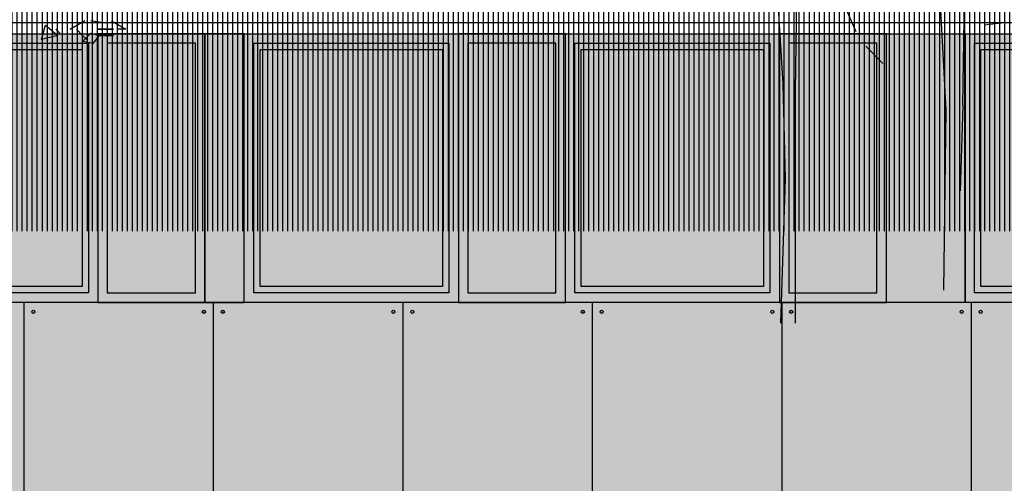
# Model space of a CAD drawing. Units: millimetres. Extents: x 3 to 841, y 238 to 733.
# Drawn here: x 141 to 148, y 319 to 322 of the extents above; entities that cross this region are included whole.
import ezdxf

# ---------------------------------------------------------------- set-up
doc = ezdxf.new("R2010")
doc.units = ezdxf.units.MM
for name, color, linetype in [('ALZADO', 5, 'Continuous'), ('ALZADO_CARPINTERIAS', 250, 'Continuous'), ('ALZADO_DESPIECES', 251, 'Continuous'), ('ALZADO_PROYECTADO', 250, 'Continuous'), ('SOMBRAS_GENERALES', 250, 'Continuous'), ('SOMBREADOS_CARPINTERIAS', 252, 'Continuous'), ('SOMBREADOS_LADRILLO', 252, 'Continuous'), ('vegetacion 1', 57, 'Continuous')]:
    doc.layers.add(name, color=color, linetype=linetype)
doc.layers.add('SOMBREADOS_HORMIGON', color=7, linetype='Continuous', true_color=0xe3e3e3)
doc.layers.add('SOMBREADOS_VIDRIOS', color=7, linetype='Continuous', true_color=0xe0ebea)

# ---------------------------------------------------------------- blocks, each defined once
blk = doc.blocks.new('A$C6E046299')
at = {"layer": 'SOMBREADOS_CARPINTERIAS'}
h = blk.add_hatch(color=256, dxfattribs=at)
h.dxf.hatch_style = 1
h.paths.add_polyline_path([(-0.3925, -0.8151), (0.2853, -0.8151), (0.2853, 0.8849), (-0.3925, 0.8849)])
h.paths.add_polyline_path([(-0.3325, 0.8249), (0.2253, 0.8249), (0.2253, -0.7551), (-0.3325, -0.7551)], flags=16)
at = {"layer": 'SOMBREADOS_VIDRIOS'}
h = blk.add_hatch(color=256, dxfattribs=at)
h.dxf.hatch_style = 1
h.paths.add_polyline_path([(-0.3325, -0.7551), (0.2253, -0.7551), (0.2253, 0.8249), (-0.3325, 0.8249)])
at = {"layer": 'ALZADO_CARPINTERIAS'}
for points in [[(-0.3925, -0.8151), (0.2853, -0.8151), (0.2853, 0.8849), (-0.3925, 0.8849)], [(-0.3325, -0.7551), (0.2253, -0.7551), (0.2253, 0.8249), (-0.3325, 0.8249)]]:
    blk.add_lwpolyline(points, close=True, dxfattribs=at)
blk = doc.blocks.new('A$C55A4309A')
at = {"layer": 'SOMBREADOS_CARPINTERIAS'}
h = blk.add_hatch(color=256, dxfattribs=at)
h.dxf.hatch_style = 1
h.paths.add_polyline_path([(-0.6542, -0.3721), (0.5814, -0.3721), (0.5814, 1.2079), (-0.6542, 1.2079)], flags=16)
h.paths.add_polyline_path([(-0.6142, -0.3321), (0.5414, -0.3321), (0.5414, 1.1679), (-0.6142, 1.1679)], flags=0)
h.paths.add_polyline_path([(-0.7142, -0.4321), (0.6414, -0.4321), (0.6414, 1.2679), (-0.7142, 1.2679)])
h = blk.add_hatch(color=256, dxfattribs=at)
h.dxf.hatch_style = 1
h.paths.add_polyline_path([(-0.6542, 1.2079), (-0.6542, -0.3721), (0.5814, -0.3721), (0.5814, 1.2079)])
h.paths.add_polyline_path([(-0.6142, 1.1679), (-0.6142, -0.3321), (0.5414, -0.3321), (0.5414, 1.1679)], flags=16)
at = {"layer": 'SOMBREADOS_VIDRIOS'}
h = blk.add_hatch(color=256, dxfattribs=at)
h.dxf.hatch_style = 1
h.paths.add_polyline_path([(-0.6142, -0.3321), (0.5414, -0.3321), (0.5414, 1.1679), (-0.6142, 1.1679)])
at = {"layer": 'ALZADO_CARPINTERIAS'}
blk.add_line((-0.7142, -0.4321), (-0.7142, 1.2679), dxfattribs=at)
for points in [[(-0.7142, 1.2679), (0.6414, 1.2679), (0.6414, -0.4321), (-0.7142, -0.4321)], [(-0.6542, 1.2079), (0.5814, 1.2079), (0.5814, -0.3721), (-0.6542, -0.3721)], [(-0.6142, 1.1679), (0.5414, 1.1679), (0.5414, -0.3321), (-0.6142, -0.3321)]]:
    blk.add_lwpolyline(points, close=True, dxfattribs=at)
blk = doc.blocks.new('A$C381B68AE')
at = {"layer": 'SOMBREADOS_CARPINTERIAS', "true_color": 0x991b1e}
h = blk.add_hatch(color=244, dxfattribs=at)
h.dxf.hatch_style = 1
h.paths.add_polyline_path([(-0.2959, 1.1331), (0.2041, 1.1331), (0.2041, -0.5669), (-0.2959, -0.5669)])
at = {"layer": 'ALZADO_PROYECTADO'}
blk.add_lwpolyline([(-0.2959, 1.1331), (0.2041, 1.1331), (0.2041, -0.5669), (-0.2959, -0.5669)], close=True, dxfattribs=at)
blk = doc.blocks.new('A$C7E277AE2')
at = {"layer": 'SOMBREADOS_CARPINTERIAS'}
h = blk.add_hatch(color=256, dxfattribs=at)
h.dxf.hatch_style = 1
h.paths.add_polyline_path([(0, 0), (0.25, 0), (0.25, -1.7), (0, -1.7)])
at = {"layer": 'ALZADO_CARPINTERIAS'}
blk.add_lwpolyline([(0, -1.7), (0.25, -1.7), (0.25, 0), (0, 0)], close=True, dxfattribs=at)
blk = doc.blocks.new('A$C399E61FF')
at = {"layer": 'vegetacion 1'}
for p, q in [((-1.4643, 0.7628), (-1.4794, -0.4141)), ((-1.5552, -0.3687), (-1.6158, 0.6114)), ((-0.4188, -0.5049), (-0.4036, 0.339)), ((-0.5703, 0.3088), (-0.5249, -0.5352)), ((-1.5401, -0.9698), (-1.5552, -0.3687)), ((-1.4794, -0.4141), (-1.4794, -1.8833)), ((-0.5249, -0.5352), (-0.54, -1.6727)), ((-0.4188, -0.5049), (-0.4339, -1.0455)), ((-1.5704, -1.8833), (-1.5401, -0.9698))]:
    blk.add_line(p, q, dxfattribs=at)
at = {"layer": 'vegetacion 1', "linetype": 'Continuous'}
for p, q in [((-1.0943, -0.0379), (-1.1556, 0.1012)), ((-0.1576, 0.0192), (-0.2809, 0.004)), ((-0.9243, -0.2383), (-1.0324, -0.1302))]:
    blk.add_line(p, q, dxfattribs=at)
blk = doc.blocks.new('A$C7B761340')
at = {"layer": 'vegetacion 1', "linetype": 'Continuous'}
for p, q in [((0.5496, -0.9984), (0.5758, -0.9071)), ((0.5758, -0.9071), (0.6543, -0.9722)), ((0.6671, -0.9594), (0.641, -0.9332)), ((0.7323, -0.9332), (0.8237, -0.8809)), ((0.8237, -0.8809), (0.7323, -0.9332)), ((0.8109, -0.9722), (0.7713, -0.9332)), ((0.9541, -0.8942), (0.8627, -0.8809)), ((0.9017, -0.9332), (1.0064, -0.9332)), ((1.0064, -0.9332), (0.9017, -0.9332)), ((0.9931, -0.8809), (1.0844, -0.9332)), ((1.0844, -0.9332), (1.0326, -0.9332)), ((0.6543, -0.9722), (0.5496, -0.9984)), ((0.8109, -1.0118), (0.8627, -0.9594)), ((0.8365, -0.9984), (0.8109, -0.9722)), ((0.8627, -0.9594), (0.915, -0.9722)), ((0.915, -0.9722), (0.876, -1.0246)), ((0.9017, -0.9722), (1.0064, -0.9722)), ((1.0064, -0.9722), (0.9017, -0.9722)), ((0.876, -1.0246), (0.8109, -1.0118))]:
    blk.add_line(p, q, dxfattribs=at)

msp = doc.modelspace()

# ---------------------------------------------------------------- hatches: boundary and pattern name
at = {"layer": 'SOMBRAS_GENERALES'}
h = msp.add_hatch(dxfattribs=at)
h.set_pattern_fill('ANSI31', color=256, scale=0.01, angle=45)
h.set_pattern_definition([(90, (-4600.071942, -306.21071), (-0.03175, 0), [])])
h.paths.add_polyline_path([(192.0376, 321.9662), (192.0376, 319.4662), (181.4376, 319.4662), (182.9876, 321.0162), (133.4613, 321.0162), (133.4613, 322.9662), (200.4376, 322.9662), (200.4376, 321.9662)])
h.paths.add_polyline_path([(193.2376, 319.4662), (193.2376, 321.9662), (200.4376, 321.9662), (200.4376, 319.4662)])
at = {"layer": 'SOMBREADOS_HORMIGON'}
h = msp.add_hatch(color=256, dxfattribs=at)
h.dxf.hatch_style = 1
h.paths.add_polyline_path([(160.55, 319.4662), (160.55, 320.5161), (139.9999, 320.516), (140.0001, 319.4662)])
h.paths.add_polyline_path([(185.9167, 319.4662), (185.9167, 320.5162), (167.9, 320.5161), (167.9, 319.4662)])
h.paths.add_polyline_path([(189.6968, 319.4662), (189.6968, 322.2662), (187.9162, 322.2662), (187.9162, 319.4662)])
h = msp.add_hatch(color=256, dxfattribs=at)
h.dxf.hatch_style = 1
h.paths.add_polyline_path([(123.1063, 320.5662), (163.3877, 320.5662), (163.3877, 319.4662), (128.3877, 314.7662), (123.1063, 314.7662)])
at = {"layer": 'SOMBREADOS_LADRILLO'}
h = msp.add_hatch(dxfattribs=at)
h.set_pattern_fill('LINE', color=256, scale=0.03)
h.set_pattern_definition([(0, (-7470.8575, -1769.16152), (0, 0.09525), [])])
h.paths.add_polyline_path([(192.0376, 322.2662), (192.0376, 322.9662), (190.8376, 322.9662), (133.1377, 322.9537), (133.1377, 322.2662)])

# ---------------------------------------------------------------- linework, layer by layer
at = {"layer": 'ALZADO'}
for p, q in [((134.219, 322.2662), (191.6968, 322.2662)), ((163.3877, 320.5662), (123.1063, 320.5662)), ((160.5491, 320.5662), (139.9991, 320.5662)), ((160.55, 320.5662), (140, 320.5662))]:
    msp.add_line(p, q, dxfattribs=at)
at = {"layer": 'ALZADO_DESPIECES'}
for p, q in [((141.3877, 320.5662), (141.3877, 316.5119)), ((142.5877, 320.5662), (142.5877, 316.673)), ((143.7877, 320.5662), (143.7877, 316.8342)), ((144.9877, 320.5662), (144.9877, 316.9953)), ((146.1877, 320.5662), (146.1877, 317.1565)), ((147.3877, 320.5662), (147.3877, 317.4548))]:
    msp.add_line(p, q, dxfattribs=at)
for centre in [(141.4477, 320.5062), (142.5277, 320.5062), (142.6477, 320.5062), (143.7277, 320.5062), (143.8477, 320.5062), (144.9277, 320.5062), (145.0477, 320.5062), (146.1277, 320.5062), (146.2477, 320.5062), (147.3277, 320.5062), (147.4477, 320.5062)]:
    msp.add_circle(centre, 0.01, dxfattribs=at)

# ---------------------------------------------------------------- block references
msp.add_blockref('A$C7E277AE2', (142.534, 322.2662), dxfattribs=at)
at = {"layer": 'SOMBREADOS_LADRILLO'}
for name, p in [('A$C55A4309A', (141.2149, 320.9983)), ('A$C6E046299', (142.2487, 321.3813)), ('A$C55A4309A', (143.4982, 320.9983)), ('A$C6E046299', (144.5321, 321.3813)), ('A$C55A4309A', (145.5315, 320.9983)), ('A$C6E046299', (146.5654, 321.3813)), ('A$C381B68AE', (147.1464, 321.1331)), ('A$C55A4309A', (148.0637, 320.9983))]:
    msp.add_blockref(name, p, dxfattribs=at)
at = {"layer": 'vegetacion 1'}
for name, p in [('A$C399E61FF', (147.7526, 322.3171)), ('A$C7B761340', (140.9492, 323.2284))]:
    msp.add_blockref(name, p, dxfattribs=at)

doc.saveas('drawing.dxf')
